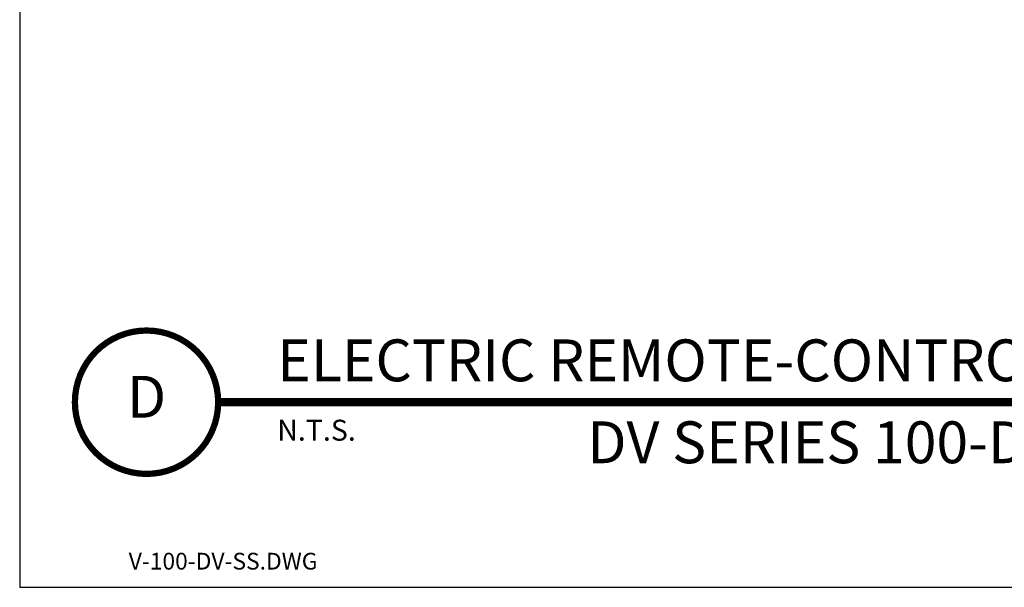
# Model space of a CAD drawing. Extents: x -0.1 to 16.4, y -0.8 to 9.6.
# Drawn here: x -0.1 to 4.6, y -0.8 to 1.9 of the extents above; entities that cross this region are included whole.
import ezdxf
from ezdxf.enums import TextEntityAlignment as Align

# ---------------------------------------------------------------- set-up
doc = ezdxf.new("R2010")
doc.units = 0
doc.header["$MEASUREMENT"] = 0
doc.layers.add('IMAGE', color=7, linetype='CONTINUOUS')
doc.layers.add('TITLE', color=4, linetype='CONTINUOUS')
doc.styles.add('L100', font='romans.shx', dxfattribs={"height": 0.1})
doc.styles.add('L200', font='ARIAL.TTF', dxfattribs={"height": 0.2})
doc.styles.add('L80', font='ROMANS', dxfattribs={"height": 0.08})

# ---------------------------------------------------------------- blocks, each defined once
blk = doc.blocks.new('TITLBLK')
at = {"layer": 'TITLE', "color": 3, "const_width": 0.03}
blk.add_lwpolyline([(0, -0.3425, 1), (0, 0.3425, 1)], format="xyb", close=True, dxfattribs=at)
at = {"layer": 'TITLE', "color": 3, "const_width": 0.04}
blk.add_lwpolyline([(0.3425, 0), (7.6546, 0)], dxfattribs=at)
at = {"layer": 'TITLE', "style": 'L200'}
for tag, p in [('TITLE1', (0.625, 0.4595)), ('TITLE2', (0.625, 0.1)), ('TITLE3', (2.1072, -0.2914)), ('TITLE4', (2.1072, -0.615))]:
    blk.add_attdef(tag, p, '', height=0.2, dxfattribs=at)
at = {"layer": 'TITLE', "color": 7, "style": 'L80'}
for tag, p in [('REVISED', (7.6546, 0.0854)), ('DWG-NAME', (7.6546, -0.1618))]:
    blk.add_attdef(tag, text='', height=0.08, dxfattribs=at).set_placement(p, align=Align.RIGHT)
at = {"layer": 'TITLE', "style": 'L200'}
blk.add_attdef('#', text='', height=0.2, dxfattribs=at).set_placement((0, 0), align=Align.MIDDLE)
at = {"layer": 'TITLE', "color": 7, "style": 'L100'}
blk.add_attdef('SCALE', (0.625, -0.1837), '', height=0.1, dxfattribs=at)

msp = doc.modelspace()

# ---------------------------------------------------------------- linework, layer by layer
at = {"layer": 'IMAGE'}
msp.add_lwpolyline([(-0.1313, -0.7937), (16.3587, -0.7937), (16.3587, 9.6463), (-0.1313, 9.6463)], close=True, dxfattribs=at)

# ---------------------------------------------------------------- block references
at = {"layer": 'TITLE'}
ref = msp.add_blockref('TITLBLK', (0.4752, 0.0906), dxfattribs=at)
ref.add_attrib('TITLE2', 'ELECTRIC REMOTE-CONTROL VALVE', (1.1002, 0.1906), dxfattribs={"height": 0.2, "style": 'L200'})
ref.add_attrib('#', 'D', dxfattribs={"height": 0.2, "style": 'L200'}).set_placement((0.4752, 0.0906), align=Align.MIDDLE)
ref.add_attrib('SCALE', 'N.T.S.', (1.1002, -0.0931), dxfattribs={"color": 7, "height": 0.1, "style": 'L100'})
ref.add_attrib('TITLE3', 'DV SERIES 100-DV-SS', (2.5824, -0.2009), dxfattribs={"height": 0.2, "style": 'L200'})
ref.add_attrib('DWG-NAME', 'V-100-DV-SS.DWG', dxfattribs={"color": 7, "height": 0.08, "style": 'L80'}).set_placement((1.2925, -0.7089), align=Align.RIGHT)

doc.saveas('drawing.dxf')
